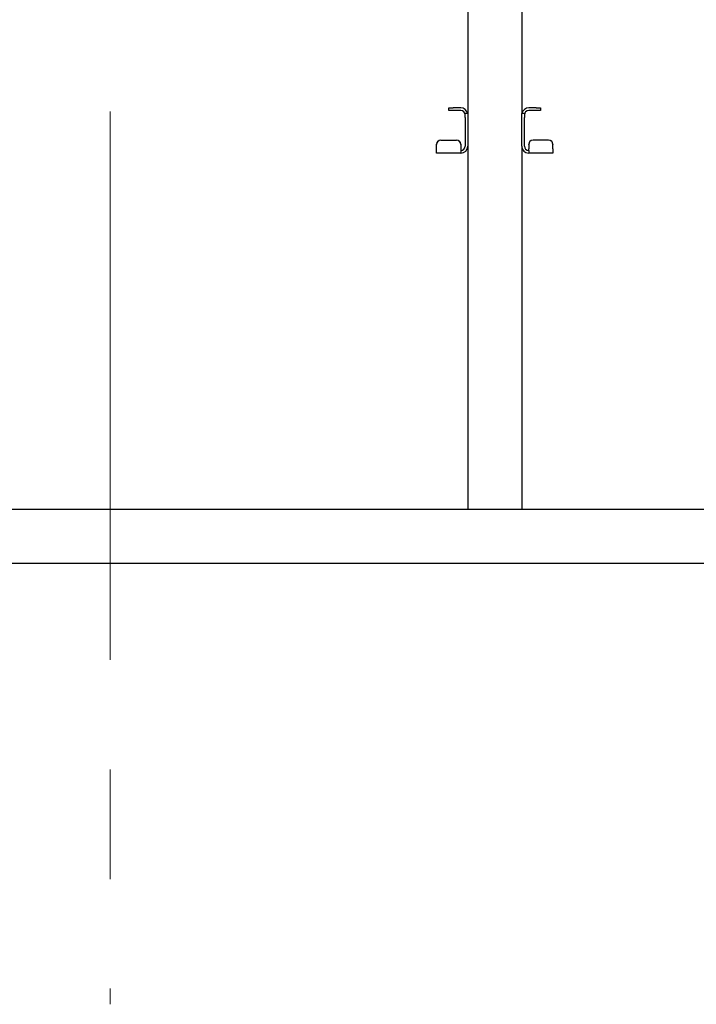
# Model space of a CAD drawing. Units: millimetres. Extents: x 0 to 210, y 0 to 297.
# Drawn here: x 74 to 89, y 196 to 219 of the extents above; entities that cross this region are included whole.
import ezdxf

# ---------------------------------------------------------------- set-up
doc = ezdxf.new("R2010")
doc.units = ezdxf.units.MM
doc.linetypes.add('CENTERX2', pattern=[20.32, 12.7, -2.54, 2.54, -2.54])

msp = doc.modelspace()

# ---------------------------------------------------------------- linework, layer by layer
at = {"color": 7, "linetype": 'CENTERX2', "lineweight": 18}
msp.add_line((75.8188, 257.18542), (75.8188, 195.86298), dxfattribs=at)
at = {"color": 7, "linetype": 'Continuous', "lineweight": 25}
for p, q in [((84.1063, 223.99198), (84.1063, 216.49906)), ((85.3563, 223.99198), (85.3563, 216.49906)), ((83.6713, 216.56698), (83.6713, 216.62948)), ((83.6713, 216.62948), (83.7713, 216.62948)), ((83.7713, 216.56698), (83.6713, 216.56698)), ((83.9438, 216.62948), (83.7713, 216.62948)), ((83.9438, 216.56698), (83.7713, 216.56698)), ((84.0438, 216.50448), (84.1063, 216.50448)), ((84.0438, 216.40448), (84.0438, 216.50448)), ((84.1063, 216.49906), (84.1063, 216.40448)), ((85.3563, 216.50448), (85.4188, 216.50448)), ((85.3563, 216.40448), (85.3563, 216.49906)), ((85.4188, 216.50448), (85.4188, 216.40448)), ((85.6913, 216.62948), (85.5188, 216.62948)), ((85.6913, 216.56698), (85.5188, 216.56698)), ((85.6913, 216.62948), (85.7913, 216.62948)), ((85.7913, 216.56698), (85.6913, 216.56698)), ((85.7913, 216.62948), (85.7913, 216.56698)), ((84.0438, 216.40448), (84.0438, 215.74198)), ((84.1063, 216.40448), (84.1063, 215.74198)), ((85.3563, 215.74198), (85.3563, 216.40448)), ((85.4188, 215.74198), (85.4188, 216.40448)), ((83.3813, 215.77872), (83.3813, 215.78417)), ((83.3813, 215.68218), (83.3813, 215.77872)), ((83.4813, 215.88379), (83.8438, 215.88379)), ((83.4813, 215.87834), (83.8438, 215.87834)), ((83.9438, 215.78417), (83.9438, 215.77872)), ((83.9438, 215.77872), (83.9438, 215.68218)), ((85.5188, 215.77872), (85.5188, 215.78417)), ((85.5188, 215.77872), (85.5188, 215.68218)), ((85.9813, 215.88379), (85.6188, 215.88379)), ((85.9813, 215.87834), (85.6188, 215.87834)), ((86.0813, 215.78417), (86.0813, 215.77872)), ((86.0813, 215.68218), (86.0813, 215.77872)), ((83.3813, 215.57948), (83.3813, 215.68218)), ((83.9438, 215.57948), (83.3813, 215.57948)), ((83.9438, 215.68218), (83.9438, 215.64198)), ((83.9438, 215.64198), (83.9438, 215.57948)), ((84.1063, 215.74198), (84.1063, 207.32948)), ((85.3563, 215.74198), (85.3563, 207.32948)), ((85.5188, 215.64198), (85.5188, 215.68218)), ((85.5188, 215.64198), (85.5188, 215.57948)), ((86.0813, 215.57948), (85.5188, 215.57948)), ((86.0813, 215.68218), (86.0813, 215.57948)), ((67.5313, 207.32948), (84.1063, 207.32948)), ((84.1063, 207.32948), (84.2563, 207.32948)), ((84.2563, 207.32948), (85.2063, 207.32948)), ((85.2063, 207.32948), (85.3563, 207.32948)), ((85.3563, 207.32948), (101.9313, 207.32948)), ((49.7063, 206.07948), (101.9313, 206.07948))]:
    msp.add_line(p, q, dxfattribs=at)
for centre, radius, start, end in [((83.9438, 216.46698), 0.1625, 13.342364, 90), ((83.9438, 216.46698), 0.1, 0, 90), ((85.5188, 216.46698), 0.1625, 90, 166.657636), ((85.5188, 216.46698), 0.1, 90, 180), ((83.48111, 215.78398), 0.09981, 89.890987, 179.89057), ((83.48111, 215.77853), 0.09981, 89.890987, 179.89057), ((83.84399, 215.78398), 0.09981, 0.10943, 90.109013), ((83.84399, 215.77853), 0.09981, 0.10943, 90.109013), ((85.61861, 215.78398), 0.09981, 89.890987, 179.89057), ((85.61861, 215.77853), 0.09981, 89.890987, 179.89057), ((85.98149, 215.78398), 0.09981, 0.10943, 90.109013), ((85.98149, 215.77853), 0.09981, 0.10943, 90.109013), ((83.9438, 215.74198), 0.1625, 270, 0), ((83.9438, 215.74198), 0.1, 270, 0), ((85.5188, 215.74198), 0.1625, 180, 270), ((85.5188, 215.74198), 0.1, 180, 270)]:
    msp.add_arc(centre, radius, start, end, dxfattribs=at)

doc.saveas('drawing.dxf')
